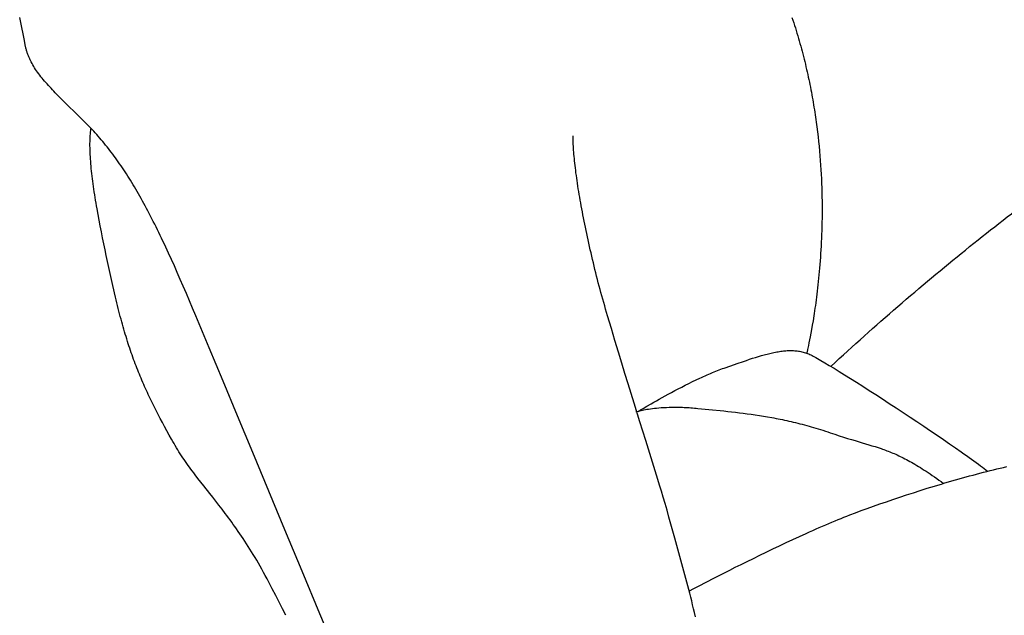
# Model space of a CAD drawing. Extents: x 20 to 1852, y 20 to 1647.
# Drawn here: x 21 to 217, y 1300 to 1418 of the extents above; entities that cross this region are included whole.
import ezdxf

# ---------------------------------------------------------------- set-up
doc = ezdxf.new("R2010")
doc.units = 0
doc.layers.get('0').update_dxf_attribs({"color": 3, "linetype": 'CONTINUOUS'})
doc.layers.add('CSLAYER2', color=3, linetype='CONTINUOUS')

# ---------------------------------------------------------------- blocks, each defined once
blk = doc.blocks.new('BLKF016')
at = {"layer": 'CSLAYER2', "color": 3, "linetype": 'CONTINUOUS'}
for p, q in [((131.242104, 1394.702643), (131.245476, 1395.011695)), ((131.243011, 1394.380701), (131.242104, 1394.702643)), ((131.248157, 1394.04611), (131.243011, 1394.380701)), ((131.257506, 1393.699111), (131.248157, 1394.04611)), ((131.271019, 1393.339944), (131.257506, 1393.699111)), ((131.288658, 1392.968852), (131.271019, 1393.339944)), ((131.310387, 1392.586073), (131.288658, 1392.968852)), ((131.336167, 1392.191849), (131.310387, 1392.586073)), ((131.36596, 1391.78642), (131.336167, 1392.191849)), ((131.399729, 1391.370028), (131.36596, 1391.78642)), ((131.437436, 1390.942912), (131.399729, 1391.370028)), ((131.479043, 1390.505315), (131.437436, 1390.942912)), ((131.524512, 1390.057476), (131.479043, 1390.505315)), ((131.573806, 1389.599636), (131.524512, 1390.057476)), ((131.626887, 1389.132035), (131.573806, 1389.599636)), ((131.683716, 1388.654916), (131.626887, 1389.132035)), ((131.744257, 1388.168517), (131.683716, 1388.654916)), ((131.808472, 1387.673081), (131.744257, 1388.168517)), ((131.876322, 1387.168847), (131.808472, 1387.673081)), ((131.94777, 1386.656057), (131.876322, 1387.168847)), ((132.022779, 1386.134951), (131.94777, 1386.656057)), ((132.10131, 1385.60577), (132.022779, 1386.134951)), ((132.183325, 1385.068755), (132.10131, 1385.60577)), ((132.268788, 1384.524146), (132.183325, 1385.068755)), ((132.35766, 1383.972184), (132.268788, 1384.524146)), ((132.449903, 1383.41311), (132.35766, 1383.972184)), ((132.545479, 1382.847165), (132.449903, 1383.41311)), ((132.644352, 1382.274588), (132.545479, 1382.847165)), ((132.746482, 1381.695622), (132.644352, 1382.274588)), ((132.851833, 1381.110506), (132.746482, 1381.695622)), ((132.960367, 1380.519482), (132.851833, 1381.110506)), ((133.072045, 1379.92279), (132.960367, 1380.519482)), ((133.18683, 1379.320671), (133.072045, 1379.92279)), ((133.304685, 1378.713365), (133.18683, 1379.320671)), ((133.425571, 1378.101114), (133.304685, 1378.713365)), ((133.549451, 1377.484157), (133.425571, 1378.101114)), ((133.676286, 1376.862737), (133.549451, 1377.484157)), ((133.80604, 1376.237093), (133.676286, 1376.862737)), ((133.938675, 1375.607466), (133.80604, 1376.237093)), ((134.074152, 1374.974097), (133.938675, 1375.607466)), ((134.212434, 1374.337226), (134.074152, 1374.974097)), ((134.353483, 1373.697095), (134.212434, 1374.337226)), ((134.497261, 1373.053944), (134.353483, 1373.697095)), ((134.643731, 1372.408014), (134.497261, 1373.053944)), ((134.792855, 1371.759546), (134.643731, 1372.408014)), ((134.944595, 1371.108779), (134.792855, 1371.759546)), ((135.098913, 1370.455956), (134.944595, 1371.108779)), ((135.255771, 1369.801317), (135.098913, 1370.455956)), ((135.415133, 1369.145101), (135.255771, 1369.801317)), ((135.576959, 1368.487551), (135.415133, 1369.145101)), ((135.741213, 1367.828907), (135.576959, 1368.487551)), ((135.907856, 1367.169409), (135.741213, 1367.828907)), ((136.076851, 1366.509299), (135.907856, 1367.169409)), ((136.24816, 1365.848817), (136.076851, 1366.509299)), ((136.421745, 1365.188203), (136.24816, 1365.848817)), ((136.597568, 1364.527699), (136.421745, 1365.188203)), ((136.775592, 1363.867545), (136.597568, 1364.527699)), ((136.955779, 1363.207982), (136.775592, 1363.867545)), ((137.138091, 1362.549251), (136.955779, 1363.207982)), ((137.32249, 1361.891592), (137.138091, 1362.549251)), ((137.508939, 1361.235246), (137.32249, 1361.891592)), ((137.6974, 1360.580454), (137.508939, 1361.235246)), ((137.887834, 1359.927457), (137.6974, 1360.580454)), ((138.080205, 1359.276495), (137.887834, 1359.927457)), ((138.834816, 1356.74615), (138.080205, 1359.276495)), ((139.554568, 1354.345113), (138.834816, 1356.74615)), ((140.243258, 1352.059813), (139.554568, 1354.345113)), ((140.904685, 1349.876679), (140.243258, 1352.059813)), ((141.542645, 1347.782141), (140.904685, 1349.876679)), ((142.160936, 1345.762627), (141.542645, 1347.782141)), ((142.763356, 1343.804569), (142.160936, 1345.762627)), ((143.353702, 1341.894393), (142.763356, 1343.804569)), ((144.513363, 1338.163412), (143.353702, 1341.894393)), ((145.670299, 1334.461119), (144.513363, 1338.163412)), ((148.097516, 1326.708337), (145.670299, 1334.461119)), ((148.442416, 1325.590716), (148.097516, 1326.708337)), ((148.796696, 1324.416666), (148.442416, 1325.590716)), ((149.159435, 1323.191156), (148.796696, 1324.416666)), ((149.52971, 1321.919153), (149.159435, 1323.191156)), ((149.9066, 1320.605624), (149.52971, 1321.919153)), ((150.28918, 1319.255538), (149.9066, 1320.605624)), ((150.676531, 1317.873862), (150.28918, 1319.255538)), ((151.067729, 1316.465564), (150.676531, 1317.873862)), ((151.461851, 1315.035611), (151.067729, 1316.465564)), ((151.857976, 1313.588972), (151.461851, 1315.035611)), ((152.652546, 1310.665504), (151.857976, 1313.588972)), ((154.225139, 1304.83691), (152.652546, 1310.665504)), ((154.418609, 1304.109664), (154.225139, 1304.83691)), ((154.612019, 1303.363963), (154.418609, 1304.109664)), ((154.804971, 1302.602532), (154.612019, 1303.363963)), ((154.997065, 1301.828095), (154.804971, 1302.602532)), ((155.187903, 1301.043376), (154.997065, 1301.828095)), ((155.377085, 1300.2511), (155.187903, 1301.043376)), ((155.564214, 1299.453991), (155.377085, 1300.2511))]:
    blk.add_line(p, q, dxfattribs=at)
blk = doc.blocks.new('BLKF017')
at = {"layer": 'CSLAYER2', "color": 3, "linetype": 'CONTINUOUS'}
for p, q in [((21.338191, 1417.88861), (21.208838, 1418.549162)), ((21.469615, 1417.231998), (21.338191, 1417.88861)), ((21.6024, 1416.57949), (21.469615, 1417.231998)), ((21.869201, 1415.28744), (21.6024, 1416.57949)), ((22.132898, 1414.013774), (21.869201, 1415.28744)), ((22.387794, 1412.759804), (22.132898, 1414.013774)), ((22.42017, 1412.604563), (22.387794, 1412.759804)), ((22.455141, 1412.449773), (22.42017, 1412.604563)), ((22.49268, 1412.295422), (22.455141, 1412.449773)), ((22.532758, 1412.141502), (22.49268, 1412.295422)), ((22.575348, 1411.988003), (22.532758, 1412.141502)), ((22.620423, 1411.834915), (22.575348, 1411.988003)), ((22.667957, 1411.682228), (22.620423, 1411.834915)), ((22.717921, 1411.529932), (22.667957, 1411.682228)), ((22.770288, 1411.378018), (22.717921, 1411.529932)), ((22.825031, 1411.226476), (22.770288, 1411.378018)), ((22.882122, 1411.075296), (22.825031, 1411.226476)), ((22.941535, 1410.924469), (22.882122, 1411.075296)), ((23.003242, 1410.773984), (22.941535, 1410.924469)), ((23.067215, 1410.623832), (23.003242, 1410.773984)), ((23.133428, 1410.474004), (23.067215, 1410.623832)), ((23.201853, 1410.324489), (23.133428, 1410.474004)), ((23.272462, 1410.175277), (23.201853, 1410.324489)), ((23.345229, 1410.02636), (23.272462, 1410.175277)), ((23.497126, 1409.729369), (23.345229, 1410.02636)), ((23.657325, 1409.433436), (23.497126, 1409.729369)), ((23.825608, 1409.138484), (23.657325, 1409.433436)), ((24.001756, 1408.844436), (23.825608, 1409.138484)), ((24.18555, 1408.551212), (24.001756, 1408.844436)), ((24.376772, 1408.258736), (24.18555, 1408.551212)), ((24.575205, 1407.966928), (24.376772, 1408.258736)), ((24.780628, 1407.675712), (24.575205, 1407.966928)), ((24.992824, 1407.385009), (24.780628, 1407.675712)), ((25.211574, 1407.094742), (24.992824, 1407.385009)), ((25.436661, 1406.804831), (25.211574, 1407.094742)), ((25.667864, 1406.5152), (25.436661, 1406.804831)), ((25.904966, 1406.225771), (25.667864, 1406.5152)), ((26.147749, 1405.936465), (25.904966, 1406.225771)), ((26.395994, 1405.647204), (26.147749, 1405.936465)), ((26.649482, 1405.35791), (26.395994, 1405.647204)), ((26.907995, 1405.068507), (26.649482, 1405.35791)), ((27.171315, 1404.778914), (26.907995, 1405.068507)), ((27.439223, 1404.489055), (27.171315, 1404.778914)), ((27.7115, 1404.198852), (27.439223, 1404.489055)), ((27.987929, 1403.908227), (27.7115, 1404.198852)), ((28.26829, 1403.617101), (27.987929, 1403.908227)), ((28.552365, 1403.325397), (28.26829, 1403.617101)), ((29.130785, 1402.739942), (28.552365, 1403.325397)), ((29.72144, 1402.151238), (29.130785, 1402.739942)), ((30.322582, 1401.558662), (29.72144, 1402.151238)), ((30.932464, 1400.961589), (30.322582, 1401.558662)), ((32.171456, 1399.75146), (30.932464, 1400.961589)), ((32.79707, 1399.137157), (32.171456, 1399.75146)), ((33.424433, 1398.515862), (32.79707, 1399.137157)), ((34.051798, 1397.886953), (33.424433, 1398.515862)), ((34.677415, 1397.249805), (34.051798, 1397.886953)), ((34.989023, 1396.927946), (34.677415, 1397.249805)), ((35.299538, 1396.603794), (34.989023, 1396.927946)), ((35.608743, 1396.277271), (35.299538, 1396.603794)), ((35.916419, 1395.948298), (35.608743, 1396.277271)), ((36.222348, 1395.616798), (35.916419, 1395.948298)), ((36.52631, 1395.282692), (36.222348, 1395.616798)), ((36.828088, 1394.945903), (36.52631, 1395.282692)), ((37.127463, 1394.606352), (36.828088, 1394.945903)), ((37.424217, 1394.263962), (37.127463, 1394.606352)), ((37.718131, 1393.918655), (37.424217, 1394.263962)), ((38.008987, 1393.570353), (37.718131, 1393.918655)), ((38.296566, 1393.218978), (38.008987, 1393.570353)), ((38.581596, 1392.864235), (38.296566, 1393.218978)), ((38.865014, 1392.505854), (38.581596, 1392.864235)), ((39.14689, 1392.143739), (38.865014, 1392.505854)), ((39.427296, 1391.777796), (39.14689, 1392.143739)), ((39.706302, 1391.40793), (39.427296, 1391.777796)), ((39.983979, 1391.034048), (39.706302, 1391.40793)), ((40.260397, 1390.656055), (39.983979, 1391.034048)), ((40.535629, 1390.273856), (40.260397, 1390.656055)), ((40.809743, 1389.887357), (40.535629, 1390.273856)), ((41.082812, 1389.496464), (40.809743, 1389.887357)), ((41.354906, 1389.101082), (41.082812, 1389.496464)), ((41.626096, 1388.701118), (41.354906, 1389.101082)), ((41.896452, 1388.296476), (41.626096, 1388.701118)), ((42.166046, 1387.887062), (41.896452, 1388.296476)), ((42.434947, 1387.472782), (42.166046, 1387.887062)), ((42.703228, 1387.053542), (42.434947, 1387.472782)), ((42.970959, 1386.629247), (42.703228, 1387.053542)), ((43.23821, 1386.199803), (42.970959, 1386.629247)), ((43.505053, 1385.765114), (43.23821, 1386.199803)), ((43.771558, 1385.325088), (43.505053, 1385.765114)), ((44.037796, 1384.87963), (43.771558, 1385.325088)), ((44.303837, 1384.428645), (44.037796, 1384.87963)), ((44.569754, 1383.972039), (44.303837, 1384.428645)), ((44.835615, 1383.509717), (44.569754, 1383.972039)), ((45.101493, 1383.041585), (44.835615, 1383.509717)), ((45.367458, 1382.567549), (45.101493, 1383.041585)), ((45.633581, 1382.087515), (45.367458, 1382.567549)), ((45.899932, 1381.601387), (45.633581, 1382.087515)), ((46.166583, 1381.109072), (45.899932, 1381.601387)), ((46.433604, 1380.610475), (46.166583, 1381.109072)), ((46.701066, 1380.105503), (46.433604, 1380.610475)), ((46.96904, 1379.594059), (46.701066, 1380.105503)), ((47.237596, 1379.076051), (46.96904, 1379.594059)), ((47.506806, 1378.551384), (47.237596, 1379.076051)), ((47.77674, 1378.019963), (47.506806, 1378.551384)), ((48.047469, 1377.481694), (47.77674, 1378.019963)), ((48.319064, 1376.936482), (48.047469, 1377.481694)), ((48.591596, 1376.384234), (48.319064, 1376.936482)), ((48.865135, 1375.824855), (48.591596, 1376.384234)), ((49.139752, 1375.25825), (48.865135, 1375.824855)), ((49.415518, 1374.684325), (49.139752, 1375.25825)), ((49.692505, 1374.102986), (49.415518, 1374.684325)), ((49.970781, 1373.514139), (49.692505, 1374.102986)), ((50.250419, 1372.917688), (49.970781, 1373.514139)), ((50.814063, 1371.7016), (50.250419, 1372.917688)), ((51.384003, 1370.453968), (50.814063, 1371.7016)), ((51.960804, 1369.174036), (51.384003, 1370.453968)), ((52.545033, 1367.86105), (51.960804, 1369.174036)), ((53.137256, 1366.514254), (52.545033, 1367.86105)), ((53.738041, 1365.132894), (53.137256, 1366.514254)), ((54.347953, 1363.716214), (53.738041, 1365.132894)), ((54.967559, 1362.26346), (54.347953, 1363.716214)), ((55.597426, 1360.773876), (54.967559, 1362.26346)), ((56.238118, 1359.246707), (55.597426, 1360.773876)), ((58.881815, 1352.913985), (56.238118, 1359.246707)), ((61.644621, 1346.282968), (58.881815, 1352.913985)), ((64.529645, 1339.349448), (61.644621, 1346.282968)), ((67.539998, 1332.109215), (64.529645, 1339.349448)), ((73.949137, 1316.691777), (67.539998, 1332.109215)), ((77.354144, 1308.506154), (73.949137, 1316.691777)), ((80.896922, 1299.996983), (77.354144, 1308.506154)), ((81.791667, 1297.858059), (80.896922, 1299.996983))]:
    blk.add_line(p, q, dxfattribs=at)
blk = doc.blocks.new('BLKF018')
at = {"layer": 'CSLAYER2', "color": 3, "linetype": 'CONTINUOUS'}
for p, q in [((35.265422, 1395.409061), (35.297805, 1395.764793)), ((35.297805, 1395.764793), (35.335947, 1396.1106)), ((35.335947, 1396.1106), (35.379946, 1396.44628)), ((35.186446, 1393.488626), (35.191511, 1393.890942)), ((35.191511, 1393.890942), (35.201842, 1394.284346)), ((35.201842, 1394.284346), (35.217539, 1394.668636)), ((35.217539, 1394.668636), (35.238699, 1395.043608)), ((35.238699, 1395.043608), (35.265422, 1395.409061)), ((35.186549, 1393.077601), (35.186446, 1393.488626)), ((35.191722, 1392.658068), (35.186549, 1393.077601)), ((35.201867, 1392.23023), (35.191722, 1392.658068)), ((35.216884, 1391.79429), (35.201867, 1392.23023)), ((35.236676, 1391.35045), (35.216884, 1391.79429)), ((35.261144, 1390.898913), (35.236676, 1391.35045)), ((35.290189, 1390.439881), (35.261144, 1390.898913)), ((35.323713, 1389.973556), (35.290189, 1390.439881)), ((35.361618, 1389.500141), (35.323713, 1389.973556)), ((35.403805, 1389.019838), (35.361618, 1389.500141)), ((35.450175, 1388.53285), (35.403805, 1389.019838)), ((35.500631, 1388.03938), (35.450175, 1388.53285)), ((35.555074, 1387.539629), (35.500631, 1388.03938)), ((35.613405, 1387.0338), (35.555074, 1387.539629)), ((35.675525, 1386.522095), (35.613405, 1387.0338)), ((35.741337, 1386.004718), (35.675525, 1386.522095)), ((35.810742, 1385.48187), (35.741337, 1386.004718)), ((35.883642, 1384.953754), (35.810742, 1385.48187)), ((35.959937, 1384.420572), (35.883642, 1384.953754)), ((36.03953, 1383.882527), (35.959937, 1384.420572)), ((36.122322, 1383.339821), (36.03953, 1383.882527)), ((36.208214, 1382.792657), (36.122322, 1383.339821)), ((36.297109, 1382.241237), (36.208214, 1382.792657)), ((36.388908, 1381.685763), (36.297109, 1382.241237)), ((36.483511, 1381.126438), (36.388908, 1381.685763)), ((36.580822, 1380.563465), (36.483511, 1381.126438)), ((36.783169, 1379.427382), (36.580822, 1380.563465)), ((36.995162, 1378.279134), (36.783169, 1379.427382)), ((37.216013, 1377.12034), (36.995162, 1378.279134)), ((37.444935, 1375.95262), (37.216013, 1377.12034)), ((37.681139, 1374.777594), (37.444935, 1375.95262)), ((37.923838, 1373.59688), (37.681139, 1374.777594)), ((38.172244, 1372.412099), (37.923838, 1373.59688)), ((38.425569, 1371.22487), (38.172244, 1372.412099)), ((38.683027, 1370.036813), (38.425569, 1371.22487)), ((38.943829, 1368.849546), (38.683027, 1370.036813)), ((39.207188, 1367.664691), (38.943829, 1368.849546)), ((39.472315, 1366.483865), (39.207188, 1367.664691)), ((39.738424, 1365.308689), (39.472315, 1366.483865)), ((40.270435, 1362.981764), (39.738424, 1365.308689)), ((40.403317, 1362.408727), (40.270435, 1362.981764)), ((40.536835, 1361.843564), (40.403317, 1362.408727)), ((40.671022, 1361.286095), (40.536835, 1361.843564)), ((40.80591, 1360.736142), (40.671022, 1361.286095)), ((40.941532, 1360.193524), (40.80591, 1360.736142)), ((41.077919, 1359.658064), (40.941532, 1360.193524)), ((41.215105, 1359.129581), (41.077919, 1359.658064)), ((41.353122, 1358.607897), (41.215105, 1359.129581)), ((41.492002, 1358.092832), (41.353122, 1358.607897)), ((41.631777, 1357.584207), (41.492002, 1358.092832)), ((41.772479, 1357.081844), (41.631777, 1357.584207)), ((41.914142, 1356.585562), (41.772479, 1357.081844)), ((42.056798, 1356.095184), (41.914142, 1356.585562)), ((42.200478, 1355.610529), (42.056798, 1356.095184)), ((42.345215, 1355.131418), (42.200478, 1355.610529)), ((42.491042, 1354.657673), (42.345215, 1355.131418)), ((42.637992, 1354.189114), (42.491042, 1354.657673)), ((42.786095, 1353.725561), (42.637992, 1354.189114)), ((42.935385, 1353.266837), (42.786095, 1353.725561)), ((43.085894, 1352.812761), (42.935385, 1353.266837)), ((43.237655, 1352.363155), (43.085894, 1352.812761)), ((43.390699, 1351.917839), (43.237655, 1352.363155)), ((43.54506, 1351.476635), (43.390699, 1351.917839)), ((43.700769, 1351.039362), (43.54506, 1351.476635)), ((43.857859, 1350.605843), (43.700769, 1351.039362)), ((44.016363, 1350.175897), (43.857859, 1350.605843)), ((44.176312, 1349.749345), (44.016363, 1350.175897)), ((44.337739, 1349.326009), (44.176312, 1349.749345)), ((44.500676, 1348.90571), (44.337739, 1349.326009)), ((44.665156, 1348.488267), (44.500676, 1348.90571)), ((44.831212, 1348.073502), (44.665156, 1348.488267)), ((44.998874, 1347.661236), (44.831212, 1348.073502)), ((45.168177, 1347.25129), (44.998874, 1347.661236)), ((45.339152, 1346.843484), (45.168177, 1347.25129)), ((45.511832, 1346.437639), (45.339152, 1346.843484)), ((45.686248, 1346.033577), (45.511832, 1346.437639)), ((45.862434, 1345.631117), (45.686248, 1346.033577)), ((46.040422, 1345.230082), (45.862434, 1345.631117)), ((46.220243, 1344.830291), (46.040422, 1345.230082)), ((46.401932, 1344.431565), (46.220243, 1344.830291)), ((46.585519, 1344.033726), (46.401932, 1344.431565)), ((46.771037, 1343.636594), (46.585519, 1344.033726)), ((47.147996, 1342.843735), (46.771037, 1343.636594)), ((47.533069, 1342.051555), (47.147996, 1342.843735)), ((47.926513, 1341.25862), (47.533069, 1342.051555)), ((48.328589, 1340.463498), (47.926513, 1341.25862)), ((48.739555, 1339.664755), (48.328589, 1340.463498)), ((49.159669, 1338.860957), (48.739555, 1339.664755)), ((49.589192, 1338.050672), (49.159669, 1338.860957)), ((50.028382, 1337.232466), (49.589192, 1338.050672)), ((50.477497, 1336.404906), (50.028382, 1337.232466)), ((50.936797, 1335.566559), (50.477497, 1336.404906)), ((51.406541, 1334.715991), (50.936797, 1335.566559)), ((51.645408, 1334.290339), (51.406541, 1334.715991)), ((51.886918, 1333.870339), (51.645408, 1334.290339)), ((52.131042, 1333.455691), (51.886918, 1333.870339)), ((52.377748, 1333.046092), (52.131042, 1333.455691)), ((52.627005, 1332.641242), (52.377748, 1333.046092)), ((52.878782, 1332.24084), (52.627005, 1332.641242)), ((53.133049, 1331.844586), (52.878782, 1332.24084)), ((53.389773, 1331.452178), (53.133049, 1331.844586)), ((53.648925, 1331.063316), (53.389773, 1331.452178)), ((53.910473, 1330.677698), (53.648925, 1331.063316)), ((54.174386, 1330.295024), (53.910473, 1330.677698)), ((54.440633, 1329.914993), (54.174386, 1330.295024)), ((54.709183, 1329.537303), (54.440633, 1329.914993)), ((54.980005, 1329.161655), (54.709183, 1329.537303)), ((55.253069, 1328.787746), (54.980005, 1329.161655)), ((55.528342, 1328.415277), (55.253069, 1328.787746)), ((55.805795, 1328.043946), (55.528342, 1328.415277)), ((56.085395, 1327.673452), (55.805795, 1328.043946)), ((56.650917, 1326.933773), (56.085395, 1327.673452)), ((57.224659, 1326.193832), (56.650917, 1326.933773)), ((57.806373, 1325.451223), (57.224659, 1326.193832)), ((58.992725, 1323.948369), (57.806373, 1325.451223)), ((59.596868, 1323.183309), (58.992725, 1323.948369)), ((60.207991, 1322.405952), (59.596868, 1323.183309)), ((60.825845, 1321.61389), (60.207991, 1322.405952)), ((61.450184, 1320.804715), (60.825845, 1321.61389)), ((62.080759, 1319.976021), (61.450184, 1320.804715)), ((62.398307, 1319.553602), (62.080759, 1319.976021)), ((62.717322, 1319.1254), (62.398307, 1319.553602)), ((63.037771, 1318.691114), (62.717322, 1319.1254)), ((63.359624, 1318.250444), (63.037771, 1318.691114)), ((63.682851, 1317.803089), (63.359624, 1318.250444)), ((64.007419, 1317.348748), (63.682851, 1317.803089)), ((64.333298, 1316.887119), (64.007419, 1317.348748)), ((64.660457, 1316.417903), (64.333298, 1316.887119)), ((64.988866, 1315.940797), (64.660457, 1316.417903)), ((65.318492, 1315.455502), (64.988866, 1315.940797)), ((65.649305, 1314.961716), (65.318492, 1315.455502)), ((65.981274, 1314.459138), (65.649305, 1314.961716)), ((66.314368, 1313.947467), (65.981274, 1314.459138)), ((66.648555, 1313.426403), (66.314368, 1313.947467)), ((66.983806, 1312.895645), (66.648555, 1313.426403)), ((67.320089, 1312.354891), (66.983806, 1312.895645)), ((67.657373, 1311.803841), (67.320089, 1312.354891)), ((67.995626, 1311.242194), (67.657373, 1311.803841)), ((68.334818, 1310.669649), (67.995626, 1311.242194)), ((68.674919, 1310.085905), (68.334818, 1310.669649)), ((69.015896, 1309.490661), (68.674919, 1310.085905)), ((69.357719, 1308.883616), (69.015896, 1309.490661)), ((69.700357, 1308.26447), (69.357719, 1308.883616)), ((70.043779, 1307.632921), (69.700357, 1308.26447)), ((70.387954, 1306.988668), (70.043779, 1307.632921)), ((70.73285, 1306.331412), (70.387954, 1306.988668)), ((71.420446, 1305.004889), (70.73285, 1306.331412)), ((72.102387, 1303.680839), (71.420446, 1305.004889)), ((72.77889, 1302.359281), (72.102387, 1303.680839)), ((73.45017, 1301.04024), (72.77889, 1302.359281)), ((74.116443, 1299.723736), (73.45017, 1301.04024))]:
    blk.add_line(p, q, dxfattribs=at)
blk = doc.blocks.new('BLKF020')
at = {"layer": 'CSLAYER2', "color": 3, "linetype": 'CONTINUOUS'}
for p, q in [((147.407306, 1340.88137), (147.837243, 1340.92619)), ((147.837243, 1340.92619), (148.289255, 1340.967398)), ((148.289255, 1340.967398), (148.763071, 1341.004326)), ((148.763071, 1341.004326), (149.258424, 1341.036307)), ((149.258424, 1341.036307), (149.775043, 1341.062674)), ((149.775043, 1341.062674), (150.312658, 1341.082758)), ((150.312658, 1341.082758), (150.871, 1341.095892)), ((150.871, 1341.095892), (151.157859, 1341.099644)), ((151.157859, 1341.099644), (151.449799, 1341.101409)), ((151.449799, 1341.101409), (151.746786, 1341.101102)), ((151.746786, 1341.101102), (152.048787, 1341.098641)), ((152.048787, 1341.098641), (152.355767, 1341.093942)), ((152.355767, 1341.093942), (152.667692, 1341.086921)), ((152.667692, 1341.086921), (152.98453, 1341.077495)), ((152.98453, 1341.077495), (153.306246, 1341.06558)), ((153.306246, 1341.06558), (153.632807, 1341.051094)), ((153.632807, 1341.051094), (153.96418, 1341.033953)), ((153.96418, 1341.033953), (154.300329, 1341.014072)), ((154.300329, 1341.014072), (154.641222, 1340.99137)), ((154.641222, 1340.99137), (154.986825, 1340.965761)), ((154.986825, 1340.965761), (155.337105, 1340.937164)), ((155.337105, 1340.937164), (155.692027, 1340.905494)), ((155.692027, 1340.905494), (156.051558, 1340.870668)), ((143.737056, 1340.213635), (143.949598, 1340.273745)), ((143.949598, 1340.273745), (144.212042, 1340.340871)), ((144.212042, 1340.340871), (144.381363, 1340.381366)), ((144.381363, 1340.381366), (144.575724, 1340.425592)), ((144.575724, 1340.425592), (144.794856, 1340.472881)), ((144.794856, 1340.472881), (145.03849, 1340.522566)), ((145.03849, 1340.522566), (145.306354, 1340.573979)), ((145.306354, 1340.573979), (145.598181, 1340.626453)), ((145.598181, 1340.626453), (145.913699, 1340.67932)), ((145.913699, 1340.67932), (146.252641, 1340.731913)), ((146.252641, 1340.731913), (146.614736, 1340.783564)), ((146.614736, 1340.783564), (146.999714, 1340.833605)), ((146.999714, 1340.833605), (147.407306, 1340.88137)), ((156.051558, 1340.870668), (158.978828, 1340.581786)), ((158.978828, 1340.581786), (160.469561, 1340.432482)), ((160.469561, 1340.432482), (161.222456, 1340.354662)), ((161.222456, 1340.354662), (161.98066, 1340.273986)), ((161.98066, 1340.273986), (162.744386, 1340.189895)), ((162.744386, 1340.189895), (163.513852, 1340.101833)), ((163.513852, 1340.101833), (164.289272, 1340.009241)), ((164.289272, 1340.009241), (165.070862, 1339.911562)), ((165.070862, 1339.911562), (165.858839, 1339.808237)), ((165.858839, 1339.808237), (166.653418, 1339.698708)), ((166.653418, 1339.698708), (167.454815, 1339.582418)), ((167.454815, 1339.582418), (168.263245, 1339.458809)), ((168.263245, 1339.458809), (169.078925, 1339.327323)), ((169.078925, 1339.327323), (169.902069, 1339.187401)), ((169.902069, 1339.187401), (170.732895, 1339.038487)), ((170.732895, 1339.038487), (171.151255, 1338.960483)), ((171.151255, 1338.960483), (171.571617, 1338.880022)), ((171.571617, 1338.880022), (171.994007, 1338.797033)), ((171.994007, 1338.797033), (172.418452, 1338.711448)), ((172.418452, 1338.711448), (172.844979, 1338.623196)), ((172.844979, 1338.623196), (173.273615, 1338.532207)), ((173.273615, 1338.532207), (173.704387, 1338.438413)), ((173.704387, 1338.438413), (174.137321, 1338.341742)), ((174.137321, 1338.341742), (174.572446, 1338.242126)), ((174.572446, 1338.242126), (175.009788, 1338.139495)), ((175.009788, 1338.139495), (175.449374, 1338.033778)), ((175.449374, 1338.033778), (175.89123, 1337.924907)), ((175.89123, 1337.924907), (176.335384, 1337.812811)), ((176.335384, 1337.812811), (176.781863, 1337.697421)), ((176.781863, 1337.697421), (177.230694, 1337.578667)), ((177.230694, 1337.578667), (177.681904, 1337.456479)), ((177.681904, 1337.456479), (178.135519, 1337.330787)), ((178.135519, 1337.330787), (178.591567, 1337.201523)), ((178.591567, 1337.201523), (179.050075, 1337.068615)), ((179.050075, 1337.068615), (179.511069, 1336.931994)), ((179.511069, 1336.931994), (179.974577, 1336.791592)), ((179.974577, 1336.791592), (180.440625, 1336.647336)), ((180.440625, 1336.647336), (180.909241, 1336.499159)), ((180.909241, 1336.499159), (181.380451, 1336.346991)), ((181.380451, 1336.346991), (181.854283, 1336.190761)), ((181.854283, 1336.190761), (182.330763, 1336.030399)), ((182.330763, 1336.030399), (183.263402, 1335.717447)), ((183.263402, 1335.717447), (184.152021, 1335.426888)), ((184.152021, 1335.426888), (184.999553, 1335.156471)), ((184.999553, 1335.156471), (185.808935, 1334.903944)), ((185.808935, 1334.903944), (186.583101, 1334.667057)), ((186.583101, 1334.667057), (187.324985, 1334.443556)), ((187.324985, 1334.443556), (188.723648, 1334.02771)), ((188.723648, 1334.02771), (190.028401, 1333.638393)), ((190.028401, 1333.638393), (190.652898, 1333.448054)), ((190.652898, 1333.448054), (191.262722, 1333.257592)), ((191.262722, 1333.257592), (191.860806, 1333.064755)), ((191.860806, 1333.064755), (192.450087, 1332.867293)), ((192.450087, 1332.867293), (192.742343, 1332.766123)), ((192.742343, 1332.766123), (193.033499, 1332.662953)), ((193.033499, 1332.662953), (193.32392, 1332.5575)), ((193.32392, 1332.5575), (193.613975, 1332.449484)), ((193.613975, 1332.449484), (193.90403, 1332.338622)), ((193.90403, 1332.338622), (194.194452, 1332.224634)), ((194.194452, 1332.224634), (194.485607, 1332.107237)), ((194.485607, 1332.107237), (194.777863, 1331.986151)), ((194.777863, 1331.986151), (195.071587, 1331.861094)), ((195.071587, 1331.861094), (195.367144, 1331.731784)), ((195.367144, 1331.731784), (195.664903, 1331.597941)), ((195.664903, 1331.597941), (195.965229, 1331.459282)), ((195.965229, 1331.459282), (196.26849, 1331.315526)), ((196.26849, 1331.315526), (196.575052, 1331.166392)), ((196.575052, 1331.166392), (196.885283, 1331.011598)), ((196.885283, 1331.011598), (197.199549, 1330.850862)), ((197.199549, 1330.850862), (197.518218, 1330.683905)), ((197.518218, 1330.683905), (197.841654, 1330.510442)), ((197.841654, 1330.510442), (198.170227, 1330.330195)), ((198.170227, 1330.330195), (198.504302, 1330.14288)), ((198.504302, 1330.14288), (198.844247, 1329.948217)), ((198.844247, 1329.948217), (199.190428, 1329.745924)), ((199.190428, 1329.745924), (199.543211, 1329.535719)), ((199.543211, 1329.535719), (199.902965, 1329.317322)), ((199.902965, 1329.317322), (200.270055, 1329.09045)), ((200.270055, 1329.09045), (200.644849, 1328.854823)), ((200.644849, 1328.854823), (201.027714, 1328.610158)), ((201.027714, 1328.610158), (201.419015, 1328.356175)), ((201.419015, 1328.356175), (201.819121, 1328.092591)), ((201.819121, 1328.092591), (202.228397, 1327.819126)), ((202.228397, 1327.819126), (202.647211, 1327.535498)), ((202.647211, 1327.535498), (203.07593, 1327.241425)), ((203.07593, 1327.241425), (203.51492, 1326.936626)), ((203.51492, 1326.936626), (203.964548, 1326.62082)), ((203.964548, 1326.62082), (204.425182, 1326.293725)), ((204.425182, 1326.293725), (204.897187, 1325.95506))]:
    blk.add_line(p, q, dxfattribs=at)
blk = doc.blocks.new('BLKF021')
at = {"layer": 'CSLAYER2', "color": 3, "linetype": 'CONTINUOUS'}
for p, q in [((216.81775, 1329.133587), (217.46775, 1329.282448)), ((208.661002, 1327.038861), (209.358261, 1327.232185)), ((209.358261, 1327.232185), (210.053489, 1327.422548)), ((210.053489, 1327.422548), (210.746337, 1327.609817)), ((210.746337, 1327.609817), (211.43646, 1327.793855)), ((211.43646, 1327.793855), (212.123512, 1327.974527)), ((212.123512, 1327.974527), (212.807145, 1328.151697)), ((212.807145, 1328.151697), (213.487013, 1328.32523)), ((213.487013, 1328.32523), (214.16277, 1328.49499)), ((214.16277, 1328.49499), (214.834068, 1328.660841)), ((214.834068, 1328.660841), (215.500562, 1328.822648)), ((215.500562, 1328.822648), (216.161905, 1328.980275)), ((216.161905, 1328.980275), (216.81775, 1329.133587)), ((201.652887, 1324.972685), (203.051359, 1325.402004)), ((203.051359, 1325.402004), (203.752399, 1325.614122)), ((203.752399, 1325.614122), (204.454179, 1325.824365)), ((204.454179, 1325.824365), (205.156353, 1326.032598)), ((205.156353, 1326.032598), (205.858575, 1326.238685)), ((205.858575, 1326.238685), (206.560497, 1326.44249)), ((206.560497, 1326.44249), (207.261773, 1326.643879)), ((207.261773, 1326.643879), (207.962057, 1326.842714)), ((207.962057, 1326.842714), (208.661002, 1327.038861)), ((196.157932, 1323.207536), (197.511286, 1323.653835)), ((197.511286, 1323.653835), (198.880078, 1324.097516)), ((198.880078, 1324.097516), (200.261536, 1324.537495)), ((200.261536, 1324.537495), (201.652887, 1324.972685)), ((189.719778, 1320.974728), (190.954352, 1321.417848)), ((190.954352, 1321.417848), (192.218227, 1321.863774)), ((192.218227, 1321.863774), (193.50863, 1322.311421)), ((193.50863, 1322.311421), (194.822789, 1322.759703)), ((194.822789, 1322.759703), (196.157932, 1323.207536)), ((185.086155, 1319.231125), (185.658548, 1319.456298)), ((185.658548, 1319.456298), (186.21959, 1319.673042)), ((186.21959, 1319.673042), (187.349624, 1320.10124)), ((187.349624, 1320.10124), (188.517278, 1320.535496)), ((188.517278, 1320.535496), (189.719778, 1320.974728)), ((180.17588, 1317.171792), (180.815828, 1317.450751)), ((180.815828, 1317.450751), (181.449593, 1317.724312)), ((181.449593, 1317.724312), (182.076529, 1317.992098)), ((182.076529, 1317.992098), (182.695989, 1318.253729)), ((182.695989, 1318.253729), (183.307328, 1318.508826)), ((183.307328, 1318.508826), (183.909899, 1318.757011)), ((183.909899, 1318.757011), (184.503057, 1318.997903)), ((184.503057, 1318.997903), (185.086155, 1319.231125)), ((176.242511, 1315.405925), (177.567171, 1316.009567)), ((177.567171, 1316.009567), (178.225393, 1316.306324)), ((178.225393, 1316.306324), (178.880017, 1316.5992)), ((178.880017, 1316.5992), (179.530394, 1316.887815)), ((179.530394, 1316.887815), (180.17588, 1317.171792)), ((170.929089, 1312.9119), (172.249326, 1313.541261)), ((172.249326, 1313.541261), (173.578421, 1314.168741)), ((173.578421, 1314.168741), (174.911205, 1314.791306)), ((174.911205, 1314.791306), (176.242511, 1315.405925)), ((167.0732, 1311.042834), (168.335857, 1311.659654)), ((168.335857, 1311.659654), (169.622876, 1312.283687)), ((169.622876, 1312.283687), (170.929089, 1312.9119)), ((163.483072, 1309.265961), (164.641639, 1309.842956)), ((164.641639, 1309.842956), (165.840071, 1310.436257)), ((165.840071, 1310.436257), (167.0732, 1311.042834)), ((159.35081, 1307.181681), (160.298239, 1307.663133)), ((160.298239, 1307.663133), (161.306204, 1308.173018)), ((161.306204, 1308.173018), (162.369538, 1308.708305)), ((162.369538, 1308.708305), (163.483072, 1309.265961)), ((156.269816, 1305.600836), (157.658233, 1306.316203)), ((157.658233, 1306.316203), (159.35081, 1307.181681)), ((154.342961, 1304.597926), (155.226904, 1305.059832)), ((155.226904, 1305.059832), (156.269816, 1305.600836))]:
    blk.add_line(p, q, dxfattribs=at)
blk = doc.blocks.new('BLKF025')
at = {"layer": 'CSLAYER2', "color": 3, "linetype": 'CONTINUOUS'}
for p, q in [((166.307272, 1350.615274), (166.904705, 1350.812065)), ((166.904705, 1350.812065), (167.495537, 1351.001284)), ((167.495537, 1351.001284), (168.079725, 1351.182013)), ((168.079725, 1351.182013), (168.657224, 1351.353332)), ((168.657224, 1351.353332), (168.943452, 1351.435175)), ((168.943452, 1351.435175), (169.227992, 1351.514322)), ((169.227992, 1351.514322), (169.510838, 1351.590657)), ((169.510838, 1351.590657), (169.791986, 1351.664065)), ((169.791986, 1351.664065), (170.071429, 1351.734431)), ((170.071429, 1351.734431), (170.349162, 1351.80164)), ((170.349162, 1351.80164), (170.62518, 1351.865579)), ((170.62518, 1351.865579), (170.899477, 1351.92613)), ((170.899477, 1351.92613), (171.172048, 1351.983181)), ((171.172048, 1351.983181), (171.442888, 1352.036615)), ((171.442888, 1352.036615), (171.711991, 1352.086319)), ((171.711991, 1352.086319), (171.979351, 1352.132176)), ((171.979351, 1352.132176), (172.244964, 1352.174073)), ((172.244964, 1352.174073), (172.508824, 1352.211894)), ((172.508824, 1352.211894), (172.770926, 1352.245525)), ((172.770926, 1352.245525), (173.031263, 1352.27485)), ((173.031263, 1352.27485), (173.289832, 1352.299755)), ((173.289832, 1352.299755), (173.546625, 1352.320125)), ((173.546625, 1352.320125), (173.801639, 1352.335844)), ((173.801639, 1352.335844), (174.054867, 1352.346799)), ((174.054867, 1352.346799), (174.306304, 1352.352874)), ((174.306304, 1352.352874), (174.555945, 1352.353954)), ((174.555945, 1352.353954), (174.803784, 1352.349925)), ((174.803784, 1352.349925), (175.049816, 1352.340671)), ((175.049816, 1352.340671), (175.294035, 1352.326077)), ((175.294035, 1352.326077), (175.536437, 1352.30603)), ((175.536437, 1352.30603), (175.777015, 1352.280413)), ((175.777015, 1352.280413), (176.015764, 1352.249112)), ((176.015764, 1352.249112), (176.25268, 1352.212013)), ((176.25268, 1352.212013), (176.487755, 1352.168999)), ((176.487755, 1352.168999), (176.720986, 1352.119957)), ((176.720986, 1352.119957), (176.952367, 1352.064771)), ((176.952367, 1352.064771), (177.181891, 1352.003327)), ((177.181891, 1352.003327), (177.409555, 1351.93551)), ((177.409555, 1351.93551), (177.635352, 1351.861204)), ((177.635352, 1351.861204), (177.859277, 1351.780296)), ((177.859277, 1351.780296), (178.081324, 1351.692669)), ((178.081324, 1351.692669), (178.301489, 1351.598209)), ((178.301489, 1351.598209), (178.519765, 1351.496802)), ((178.519765, 1351.496802), (178.736148, 1351.388332)), ((178.736148, 1351.388332), (178.965508, 1351.266866)), ((178.965508, 1351.266866), (179.222177, 1351.126899)), ((179.222177, 1351.126899), (179.50532, 1350.968961)), ((179.50532, 1350.968961), (179.814099, 1350.793579)), ((179.814099, 1350.793579), (180.147678, 1350.601284)), ((160.634638, 1348.643657), (160.967168, 1348.763847)), ((160.967168, 1348.763847), (161.295341, 1348.878665)), ((161.295341, 1348.878665), (162.586462, 1349.326998)), ((162.586462, 1349.326998), (163.852388, 1349.770778)), ((163.852388, 1349.770778), (165.092774, 1350.202655)), ((165.092774, 1350.202655), (165.70328, 1350.411831)), ((165.70328, 1350.411831), (166.307272, 1350.615274)), ((180.147678, 1350.601284), (180.505222, 1350.392605)), ((180.505222, 1350.392605), (181.288854, 1349.928208)), ((181.288854, 1349.928208), (182.158306, 1349.404621)), ((182.158306, 1349.404621), (183.106885, 1348.826076)), ((183.106885, 1348.826076), (184.1279, 1348.196806)), ((155.692409, 1346.525616), (156.415369, 1346.866003)), ((156.415369, 1346.866003), (156.77641, 1347.032734)), ((156.77641, 1347.032734), (157.136751, 1347.196851)), ((157.136751, 1347.196851), (157.496088, 1347.358122)), ((157.496088, 1347.358122), (157.854116, 1347.51632)), ((157.854116, 1347.51632), (158.21053, 1347.671214)), ((158.21053, 1347.671214), (158.565026, 1347.822574)), ((158.565026, 1347.822574), (158.917298, 1347.97017)), ((158.917298, 1347.97017), (159.267042, 1348.113773)), ((159.267042, 1348.113773), (159.613952, 1348.253153)), ((159.613952, 1348.253153), (159.957725, 1348.38808)), ((159.957725, 1348.38808), (160.298055, 1348.518324)), ((160.298055, 1348.518324), (160.634638, 1348.643657)), ((184.1279, 1348.196806), (185.21466, 1347.521042)), ((185.21466, 1347.521042), (186.360474, 1346.803016)), ((186.360474, 1346.803016), (187.55865, 1346.046961)), ((152.139281, 1344.744919), (152.833555, 1345.105433)), ((152.833555, 1345.105433), (153.538443, 1345.465597)), ((153.538443, 1345.465597), (154.251507, 1345.823575)), ((154.251507, 1345.823575), (154.970309, 1346.177527)), ((154.970309, 1346.177527), (155.692409, 1346.525616)), ((187.55865, 1346.046961), (188.802498, 1345.25711)), ((188.802498, 1345.25711), (190.085326, 1344.437693)), ((148.333091, 1342.677441), (148.912471, 1343.001448)), ((148.912471, 1343.001448), (149.517096, 1343.336135)), ((149.517096, 1343.336135), (150.144528, 1343.679664)), ((150.144528, 1343.679664), (150.792329, 1344.030196)), ((150.792329, 1344.030196), (151.458059, 1344.385894)), ((151.458059, 1344.385894), (152.139281, 1344.744919)), ((190.085326, 1344.437693), (191.400442, 1343.592944)), ((191.400442, 1343.592944), (192.741157, 1342.727095)), ((145.189136, 1340.862825), (145.900219, 1341.281934)), ((145.900219, 1341.281934), (146.770808, 1341.787878)), ((146.770808, 1341.787878), (147.259821, 1342.068818)), ((147.259821, 1342.068818), (147.781395, 1342.365951)), ((147.781395, 1342.365951), (148.333091, 1342.677441)), ((192.741157, 1342.727095), (194.100777, 1341.844378)), ((194.100777, 1341.844378), (195.472613, 1340.949024)), ((195.472613, 1340.949024), (196.849973, 1340.045267)), ((144.208001, 1340.273552), (144.657066, 1340.545255)), ((144.657066, 1340.545255), (145.189136, 1340.862825)), ((196.849973, 1340.045267), (198.226165, 1339.137338)), ((198.226165, 1339.137338), (199.594499, 1338.22947)), ((199.594499, 1338.22947), (200.948284, 1337.325895)), ((200.948284, 1337.325895), (202.280827, 1336.430844)), ((202.280827, 1336.430844), (203.585438, 1335.548551)), ((203.585438, 1335.548551), (204.855425, 1334.683248)), ((204.855425, 1334.683248), (206.084098, 1333.839166)), ((206.084098, 1333.839166), (207.264765, 1333.020538)), ((207.264765, 1333.020538), (208.390735, 1332.231596)), ((208.390735, 1332.231596), (208.931117, 1331.849579)), ((208.931117, 1331.849579), (209.455316, 1331.476572)), ((209.455316, 1331.476572), (209.962495, 1331.113102)), ((209.962495, 1331.113102), (210.451818, 1330.759698)), ((210.451818, 1330.759698), (210.922448, 1330.41689)), ((210.922448, 1330.41689), (211.373549, 1330.085207)), ((211.373549, 1330.085207), (211.804284, 1329.765178)), ((211.804284, 1329.765178), (212.213818, 1329.457331)), ((212.213818, 1329.457331), (212.601313, 1329.162196)), ((212.601313, 1329.162196), (212.965933, 1328.880302)), ((212.965933, 1328.880302), (213.306843, 1328.612178)), ((213.306843, 1328.612178), (213.623204, 1328.358352))]:
    blk.add_line(p, q, dxfattribs=at)
blk = doc.blocks.new('BLKF026')
at = {"layer": 'CSLAYER2', "color": 3, "linetype": 'CONTINUOUS'}
for p, q in [((174.740959, 1418.567821), (174.914447, 1418.048076)), ((174.914447, 1418.048076), (175.084849, 1417.52866)), ((175.084849, 1417.52866), (175.252189, 1417.009596)), ((175.252189, 1417.009596), (175.416489, 1416.490908)), ((175.416489, 1416.490908), (175.577772, 1415.972619)), ((175.577772, 1415.972619), (175.73606, 1415.454753)), ((175.73606, 1415.454753), (175.891376, 1414.937333)), ((175.891376, 1414.937333), (176.043743, 1414.420382)), ((176.043743, 1414.420382), (176.193183, 1413.903924)), ((176.193183, 1413.903924), (176.339719, 1413.387983)), ((176.339719, 1413.387983), (176.483374, 1412.872581)), ((176.483374, 1412.872581), (176.624169, 1412.357742)), ((176.624169, 1412.357742), (176.762128, 1411.84349)), ((176.762128, 1411.84349), (176.897274, 1411.329847)), ((176.897274, 1411.329847), (177.029628, 1410.816838)), ((177.029628, 1410.816838), (177.159213, 1410.304485)), ((177.159213, 1410.304485), (177.286053, 1409.792812)), ((177.286053, 1409.792812), (177.410169, 1409.281843)), ((177.410169, 1409.281843), (177.531585, 1408.771601)), ((177.531585, 1408.771601), (177.650322, 1408.262109)), ((177.650322, 1408.262109), (177.766404, 1407.753391)), ((177.766404, 1407.753391), (177.879852, 1407.245469)), ((177.879852, 1407.245469), (177.99069, 1406.738368)), ((177.99069, 1406.738368), (178.098941, 1406.232111)), ((178.098941, 1406.232111), (178.204626, 1405.726722)), ((178.204626, 1405.726722), (178.307769, 1405.222223)), ((178.307769, 1405.222223), (178.408392, 1404.718638)), ((178.408392, 1404.718638), (178.506517, 1404.21599)), ((178.506517, 1404.21599), (178.602168, 1403.714304)), ((178.602168, 1403.714304), (178.695366, 1403.213601)), ((178.695366, 1403.213601), (178.786135, 1402.713906)), ((178.786135, 1402.713906), (178.874497, 1402.215243)), ((178.874497, 1402.215243), (178.960475, 1401.717634)), ((178.960475, 1401.717634), (179.04409, 1401.221102)), ((179.04409, 1401.221102), (179.125367, 1400.725672)), ((179.125367, 1400.725672), (179.204327, 1400.231367)), ((179.204327, 1400.231367), (179.280993, 1399.73821)), ((179.280993, 1399.73821), (179.355388, 1399.246224)), ((179.355388, 1399.246224), (179.427533, 1398.755433)), ((179.427533, 1398.755433), (179.497453, 1398.265861)), ((179.497453, 1398.265861), (179.565169, 1397.77753)), ((179.565169, 1397.77753), (179.694081, 1396.804687)), ((179.694081, 1396.804687), (179.814449, 1395.837091)), ((179.814449, 1395.837091), (179.926456, 1394.87493)), ((179.926456, 1394.87493), (180.03028, 1393.918391)), ((180.03028, 1393.918391), (180.126104, 1392.967662)), ((180.126104, 1392.967662), (180.214109, 1392.022928)), ((180.214109, 1392.022928), (180.294473, 1391.084379)), ((180.294473, 1391.084379), (180.36738, 1390.1522)), ((180.36738, 1390.1522), (180.433009, 1389.226579)), ((180.433009, 1389.226579), (180.491541, 1388.307704)), ((180.491541, 1388.307704), (180.543158, 1387.395761)), ((180.543158, 1387.395761), (180.588039, 1386.490937)), ((180.588039, 1386.490937), (180.626366, 1385.593421)), ((180.626366, 1385.593421), (180.658319, 1384.703398)), ((180.658319, 1384.703398), (180.68408, 1383.821057)), ((180.68408, 1383.821057), (180.703828, 1382.946585)), ((180.703828, 1382.946585), (180.717746, 1382.080168)), ((180.717746, 1382.080168), (180.726013, 1381.221994)), ((180.726013, 1381.221994), (180.72881, 1380.37225)), ((180.72881, 1380.37225), (180.726319, 1379.531123)), ((180.71872, 1378.698802), (180.706193, 1377.875471)), ((180.726319, 1379.531123), (180.71872, 1378.698802)), ((180.667082, 1376.256535), (180.640859, 1375.461304)), ((180.688921, 1377.06132), (180.667082, 1376.256535)), ((180.706193, 1377.875471), (180.688921, 1377.06132)), ((180.610432, 1374.675813), (180.575982, 1373.90025)), ((180.640859, 1375.461304), (180.610432, 1374.675813)), ((180.495735, 1372.379656), (180.4503, 1371.635)), ((180.537689, 1373.134802), (180.495735, 1372.379656)), ((180.575982, 1373.90025), (180.537689, 1373.134802)), ((180.401565, 1370.90102), (180.349711, 1370.177904)), ((180.4503, 1371.635), (180.401565, 1370.90102)), ((180.237368, 1368.765013), (180.177242, 1368.075612)), ((180.294919, 1369.465839), (180.237368, 1368.765013)), ((180.349711, 1370.177904), (180.294919, 1369.465839)), ((180.049981, 1366.731836), (179.983208, 1366.077835)), ((180.114719, 1367.397824), (180.049981, 1366.731836)), ((180.177242, 1368.075612), (180.114719, 1367.397824)), ((179.844283, 1364.806543), (179.772492, 1364.189626)), ((179.914582, 1365.436008), (179.844283, 1364.806543)), ((179.983208, 1366.077835), (179.914582, 1365.436008)), ((179.625158, 1362.994189), (179.549976, 1362.416042)), ((179.69939, 1363.585446), (179.625158, 1362.994189)), ((179.772492, 1364.189626), (179.69939, 1363.585446)), ((179.32054, 1360.762136), (179.243367, 1360.238303)), ((179.397486, 1361.299828), (179.32054, 1360.762136)), ((179.474025, 1361.851193), (179.397486, 1361.299828)), ((179.549976, 1362.416042), (179.474025, 1361.851193)), ((179.089066, 1359.232964), (178.936029, 1358.285308)), ((179.166149, 1359.728517), (179.089066, 1359.232964)), ((179.243367, 1360.238303), (179.166149, 1359.728517)), ((178.639533, 1356.569037), (178.498966, 1355.803418)), ((178.785703, 1357.396833), (178.639533, 1356.569037)), ((178.936029, 1358.285308), (178.785703, 1357.396833)), ((178.365448, 1355.101473), (178.240427, 1354.4647)), ((178.498966, 1355.803418), (178.365448, 1355.101473)), ((178.021657, 1353.39266), (177.854227, 1352.599281)), ((178.125347, 1353.894596), (178.021657, 1353.39266)), ((178.240427, 1354.4647), (178.125347, 1353.894596)), ((177.724657, 1351.957909), (177.719566, 1351.917431)), ((177.719566, 1351.917431), (177.719672, 1351.896429)), ((177.749708, 1352.096543), (177.724657, 1351.957909)), ((177.854227, 1352.599281), (177.749708, 1352.096543))]:
    blk.add_line(p, q, dxfattribs=at)
blk = doc.blocks.new('BLKF035')
at = {"layer": 'CSLAYER2', "color": 3, "linetype": 'CONTINUOUS'}
for p, q in [((267.31805, 1411.35035), (267.772144, 1411.549168)), ((267.772144, 1411.549168), (268.217827, 1411.740009)), ((268.217827, 1411.740009), (268.65501, 1411.922817)), ((268.65501, 1411.922817), (269.083603, 1412.09754)), ((269.083603, 1412.09754), (269.503514, 1412.264124)), ((269.503514, 1412.264124), (269.914654, 1412.422516)), ((269.914654, 1412.422516), (270.316932, 1412.57266)), ((270.316932, 1412.57266), (270.710258, 1412.714505)), ((270.710258, 1412.714505), (271.094541, 1412.847995)), ((271.094541, 1412.847995), (271.469692, 1412.973078)), ((271.469692, 1412.973078), (271.835619, 1413.0897)), ((271.835619, 1413.0897), (272.192233, 1413.197807)), ((272.192233, 1413.197807), (272.539442, 1413.297345)), ((262.867668, 1409.210826), (263.393386, 1409.479032)), ((263.393386, 1409.479032), (263.911506, 1409.739742)), ((263.911506, 1409.739742), (264.42194, 1409.992905)), ((264.42194, 1409.992905), (264.924596, 1410.238464)), ((264.924596, 1410.238464), (265.419384, 1410.476368)), ((265.419384, 1410.476368), (265.906214, 1410.706562)), ((265.906214, 1410.706562), (266.384995, 1410.928993)), ((266.384995, 1410.928993), (266.855637, 1411.143607)), ((266.855637, 1411.143607), (267.31805, 1411.35035)), ((259.558892, 1407.447205), (260.128292, 1407.759253)), ((260.128292, 1407.759253), (260.690638, 1408.064128)), ((260.690638, 1408.064128), (261.245839, 1408.361776)), ((261.245839, 1408.361776), (261.793805, 1408.652145)), ((261.793805, 1408.652145), (262.334445, 1408.935179)), ((262.334445, 1408.935179), (262.867668, 1409.210826)), ((255.9994, 1405.427294), (256.609231, 1405.781251)), ((256.609231, 1405.781251), (257.21255, 1406.128358)), ((257.21255, 1406.128358), (257.809265, 1406.468561)), ((257.809265, 1406.468561), (258.399288, 1406.801805)), ((258.399288, 1406.801805), (258.982527, 1407.128038)), ((258.982527, 1407.128038), (259.558892, 1407.447205)), ((252.208711, 1403.162689), (252.85572, 1403.556624)), ((252.85572, 1403.556624), (253.496758, 1403.94403)), ((253.496758, 1403.94403), (254.131735, 1404.324853)), ((254.131735, 1404.324853), (254.760562, 1404.699041)), ((254.760562, 1404.699041), (255.383147, 1405.066539)), ((255.383147, 1405.066539), (255.9994, 1405.427294)), ((249.56278, 1401.522738), (250.232767, 1401.94225)), ((250.232767, 1401.94225), (250.897144, 1402.355449)), ((250.897144, 1402.355449), (251.555823, 1402.762279)), ((251.555823, 1402.762279), (252.208711, 1403.162689)), ((246.131877, 1399.332347), (246.828552, 1399.782623)), ((246.828552, 1399.782623), (247.520071, 1400.226854)), ((247.520071, 1400.226854), (248.206342, 1400.664986)), ((248.206342, 1400.664986), (248.887275, 1401.096965)), ((248.887275, 1401.096965), (249.56278, 1401.522738)), ((243.295409, 1397.47186), (244.01181, 1397.945781)), ((244.01181, 1397.945781), (244.723415, 1398.413872)), ((244.723415, 1398.413872), (245.430134, 1398.876078)), ((245.430134, 1398.876078), (246.131877, 1399.332347)), ((240.383656, 1395.51894), (241.118336, 1396.015647)), ((241.118336, 1396.015647), (241.848582, 1396.506739)), ((241.848582, 1396.506739), (242.574303, 1396.992161)), ((242.574303, 1396.992161), (243.295409, 1397.47186)), ((237.402399, 1393.477023), (238.153913, 1393.995658)), ((238.153913, 1393.995658), (238.901354, 1394.508891)), ((238.901354, 1394.508891), (239.644631, 1395.01667)), ((239.644631, 1395.01667), (240.383656, 1395.51894)), ((234.357423, 1391.349545), (235.124324, 1391.889248)), ((235.124324, 1391.889248), (235.887514, 1392.423764)), ((235.887514, 1392.423764), (236.646903, 1392.95304)), ((236.646903, 1392.95304), (237.402399, 1393.477023)), ((232.035352, 1389.699853), (232.812846, 1390.254794)), ((232.812846, 1390.254794), (233.5869, 1390.804709)), ((233.5869, 1390.804709), (234.357423, 1391.349545)), ((228.892781, 1387.43091), (229.683132, 1388.005416)), ((229.683132, 1388.005416), (230.470405, 1388.57511)), ((230.470405, 1388.57511), (231.254509, 1389.139941)), ((231.254509, 1389.139941), (232.035352, 1389.699853)), ((226.504155, 1385.679066), (227.303202, 1386.267682)), ((227.303202, 1386.267682), (228.09944, 1386.851647)), ((228.09944, 1386.851647), (228.892781, 1387.43091)), ((224.091072, 1383.885858), (224.898, 1384.4881)), ((224.898, 1384.4881), (225.702391, 1385.085854)), ((225.702391, 1385.085854), (226.504155, 1385.679066)), ((220.8398, 1381.433075), (221.655972, 1382.052735)), ((221.655972, 1382.052735), (222.469968, 1382.668121)), ((222.469968, 1382.668121), (223.281698, 1383.27918)), ((223.281698, 1383.27918), (224.091072, 1383.885858)), ((218.379137, 1379.548987), (219.201292, 1380.181147)), ((219.201292, 1380.181147), (220.021544, 1380.809194)), ((220.021544, 1380.809194), (220.8398, 1381.433075)), ((215.902148, 1377.628367), (216.729475, 1378.272544)), ((216.729475, 1378.272544), (217.555168, 1378.912768)), ((217.555168, 1378.912768), (218.379137, 1379.548987)), ((213.411274, 1375.672664), (214.242958, 1376.328374)), ((214.242958, 1376.328374), (215.073279, 1376.980293)), ((215.073279, 1376.980293), (215.902148, 1377.628367)), ((210.908953, 1373.683328), (211.744181, 1374.350088)), ((211.744181, 1374.350088), (212.578318, 1375.013218)), ((212.578318, 1375.013218), (213.411274, 1375.672664)), ((208.397626, 1371.661808), (209.235585, 1372.339134)), ((209.235585, 1372.339134), (210.072725, 1373.012992)), ((210.072725, 1373.012992), (210.908953, 1373.683328)), ((205.879732, 1369.609553), (206.719609, 1370.296963)), ((206.719609, 1370.296963), (207.558937, 1370.981066)), ((207.558937, 1370.981066), (208.397626, 1371.661808)), ((204.198692, 1368.225024), (205.039396, 1368.918888)), ((205.039396, 1368.918888), (205.879732, 1369.609553)), ((201.675275, 1366.124766), (202.516541, 1366.827909)), ((202.516541, 1366.827909), (203.357711, 1367.528013)), ((203.357711, 1367.528013), (204.198692, 1368.225024)), ((199.151796, 1363.997638), (199.992812, 1364.709577)), ((199.992812, 1364.709577), (200.834002, 1365.418637)), ((200.834002, 1365.418637), (201.675275, 1366.124766)), ((196.630696, 1361.845091), (197.470648, 1362.565342)), ((197.470648, 1362.565342), (198.311045, 1363.282876)), ((198.311045, 1363.282876), (199.151796, 1363.997638)), ((194.952489, 1360.396653), (195.791279, 1361.122177)), ((195.791279, 1361.122177), (196.630696, 1361.845091)), ((192.440774, 1358.204961), (193.277145, 1358.937992)), ((193.277145, 1358.937992), (194.114414, 1359.668574)), ((194.114414, 1359.668574), (194.952489, 1360.396653)), ((189.937943, 1355.991714), (190.771082, 1356.731768)), ((190.771082, 1356.731768), (191.605389, 1357.469535)), ((191.605389, 1357.469535), (192.440774, 1358.204961)), ((188.27553, 1354.504957), (189.106062, 1355.249425)), ((189.106062, 1355.249425), (189.937943, 1355.991714)), ((185.792927, 1352.259006), (186.618872, 1353.009693)), ((186.618872, 1353.009693), (187.446436, 1353.758361)), ((187.446436, 1353.758361), (188.27553, 1354.504957)), ((183.325715, 1349.995367), (184.146258, 1350.751789)), ((184.146258, 1350.751789), (184.968693, 1351.506354)), ((184.968693, 1351.506354), (185.792927, 1352.259006)), ((182.507152, 1349.23714), (183.325715, 1349.995367))]:
    blk.add_line(p, q, dxfattribs=at)

msp = doc.modelspace()

# ---------------------------------------------------------------- block references
for name in ['BLKF017', 'BLKF026', 'BLKF035', 'BLKF018', 'BLKF016', 'BLKF025', 'BLKF020', 'BLKF021']:
    msp.add_blockref(name, (0, 0))

doc.saveas('drawing.dxf')
